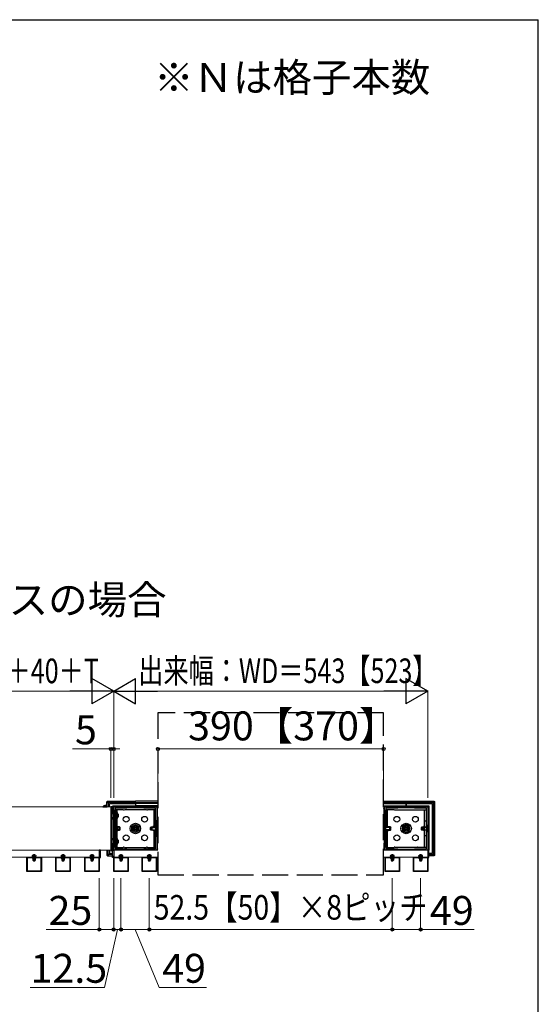
# Model space of a CAD drawing. Extents: x 437 to 4812, y 525 to 7016.
# Drawn here: x 3916 to 4812, y 5199 to 6900 of the extents above; entities that cross this region are included whole.
import ezdxf

# ---------------------------------------------------------------- set-up
doc = ezdxf.new("R2010")
doc.units = 0
doc.linetypes.add('YHIDDEN_1', pattern=[4, 3, -1])
for name, color, linetype, lineweight in [('USER1', 3, 'CONTINUOUS', 13), ('YKK_11', 7, 'CONTINUOUS', 30), ('YKK_12', 2, 'CONTINUOUS', 13), ('YKK_13', 4, 'CONTINUOUS', 30), ('YKK_D', 6, 'CONTINUOUS', 13), ('YKK_ZWAK', 7, 'CONTINUOUS', 30)]:
    doc.layers.add(name, color=color, linetype=linetype, lineweight=lineweight)
doc.styles.add('text-b', font='txt')

msp = doc.modelspace()

# ---------------------------------------------------------------- linework, layer by layer
at = {"layer": 'YKK_11', "linetype": 'ByBlock', "lineweight": -2, "ltscale": 0.5}
for p, q in [((4078.5, 5465), (4078.5, 5540)), ((4078.5, 5540), (4153.5, 5540)), ((4101.5, 5537.5), (4081, 5537.5)), ((4081, 5537.5), (4081, 5517)), ((4130.5, 5538), (4101.5, 5538)), ((4101.5, 5538), (4101.5, 5537.5)), ((4130.5, 5537.5), (4130.5, 5538)), ((4151, 5537.5), (4130.5, 5537.5)), ((4151, 5517), (4151, 5537.5)), ((4153.5, 5540), (4153.5, 5465)), ((4546.5, 5465), (4546.5, 5540)), ((4546.5, 5540), (4621.5, 5540)), ((4569.5, 5537.5), (4549, 5537.5)), ((4549, 5537.5), (4549, 5517)), ((4598.5, 5538), (4569.5, 5538)), ((4569.5, 5538), (4569.5, 5537.5)), ((4598.5, 5537.5), (4598.5, 5538)), ((4619, 5537.5), (4598.5, 5537.5)), ((4619, 5517), (4619, 5537.5)), ((4621.5, 5540), (4621.5, 5465)), ((4081, 5517), (4080.5, 5517)), ((4080.5, 5517), (4080.5, 5488)), ((4151.5, 5517), (4151, 5517)), ((4151.5, 5488), (4151.5, 5517)), ((4549, 5517), (4548.5, 5517)), ((4548.5, 5517), (4548.5, 5488)), ((4619.5, 5517), (4619, 5517)), ((4619.5, 5488), (4619.5, 5517)), ((4080.5, 5488), (4081, 5488)), ((4081, 5488), (4081, 5467.5)), ((4151, 5467.5), (4151, 5488)), ((4151, 5488), (4151.5, 5488)), ((4548.5, 5488), (4549, 5488)), ((4549, 5488), (4549, 5467.5)), ((4619, 5467.5), (4619, 5488)), ((4619, 5488), (4619.5, 5488)), ((4153.5, 5465), (4078.5, 5465)), ((4081, 5467.5), (4101.5, 5467.5)), ((4101.5, 5467.5), (4101.5, 5467)), ((4101.5, 5467), (4130.5, 5467)), ((4130.5, 5467), (4130.5, 5467.5)), ((4130.5, 5467.5), (4151, 5467.5)), ((4621.5, 5465), (4546.5, 5465)), ((4549, 5467.5), (4569.5, 5467.5)), ((4569.5, 5467.5), (4569.5, 5467)), ((4569.5, 5467), (4598.5, 5467)), ((4598.5, 5467), (4598.5, 5467.5)), ((4598.5, 5467.5), (4619, 5467.5)), ((3928.5, 5428), (3928.5, 5453)), ((3928.5, 5453), (3953.5, 5453)), ((3929.3, 5428.8), (3929.3, 5452.2)), ((3929.3, 5452.2), (3937.3, 5452.2)), ((3937.3, 5452.2), (3938.5, 5451)), ((3938.5, 5451), (3943.5, 5451)), ((3943.5, 5451), (3944.7, 5452.2)), ((3944.7, 5452.2), (3952.7, 5452.2)), ((3952.7, 5452.2), (3952.7, 5428.8)), ((3953.5, 5453), (3953.5, 5428)), ((3978.5, 5428), (3978.5, 5453)), ((3978.5, 5453), (4003.5, 5453)), ((3979.3, 5428.8), (3979.3, 5452.2)), ((3979.3, 5452.2), (3987.3, 5452.2)), ((3987.3, 5452.2), (3988.5, 5451)), ((3988.5, 5451), (3993.5, 5451)), ((3993.5, 5451), (3994.7, 5452.2)), ((3994.7, 5452.2), (4002.7, 5452.2)), ((4002.7, 5452.2), (4002.7, 5428.8)), ((4003.5, 5453), (4003.5, 5428)), ((4028.5, 5428), (4028.5, 5453)), ((4028.5, 5453), (4053.5, 5453)), ((4029.3, 5428.8), (4029.3, 5452.2)), ((4029.3, 5452.2), (4037.3, 5452.2)), ((4037.3, 5452.2), (4038.5, 5451)), ((4038.5, 5451), (4043.5, 5451)), ((4043.5, 5451), (4044.7, 5452.2)), ((4044.7, 5452.2), (4052.7, 5452.2)), ((4052.7, 5452.2), (4052.7, 5428.8)), ((4053.5, 5453), (4053.5, 5428)), ((4078.5, 5428), (4078.5, 5453)), ((4078.5, 5453), (4103.5, 5453)), ((4079.3, 5428.8), (4079.3, 5452.2)), ((4079.3, 5452.2), (4087.3, 5452.2)), ((4087.3, 5452.2), (4088.5, 5451)), ((4088.5, 5451), (4093.5, 5451)), ((4093.5, 5451), (4094.7, 5452.2)), ((4094.7, 5452.2), (4102.7, 5452.2)), ((4102.7, 5452.2), (4102.7, 5428.8)), ((4103.5, 5453), (4103.5, 5428)), ((4127.5, 5428), (4127.5, 5453)), ((4127.5, 5453), (4152.5, 5453)), ((4128.3, 5428.8), (4128.3, 5452.2)), ((4128.3, 5452.2), (4136.3, 5452.2)), ((4136.3, 5452.2), (4137.5, 5451)), ((4137.5, 5451), (4142.5, 5451)), ((4142.5, 5451), (4143.7, 5452.2)), ((4143.7, 5452.2), (4151.7, 5452.2)), ((4151.7, 5452.2), (4151.7, 5428.8)), ((4152.5, 5453), (4152.5, 5428)), ((4547.5, 5428), (4547.5, 5453)), ((4547.5, 5453), (4572.5, 5453)), ((4548.3, 5428.8), (4548.3, 5452.2)), ((4548.3, 5452.2), (4556.3, 5452.2)), ((4556.3, 5452.2), (4557.5, 5451)), ((4557.5, 5451), (4562.5, 5451)), ((4562.5, 5451), (4563.7, 5452.2)), ((4563.7, 5452.2), (4571.7, 5452.2)), ((4571.7, 5452.2), (4571.7, 5428.8)), ((4572.5, 5453), (4572.5, 5428)), ((4596.5, 5428), (4596.5, 5453)), ((4596.5, 5453), (4621.5, 5453)), ((4597.3, 5428.8), (4597.3, 5452.2)), ((4597.3, 5452.2), (4605.3, 5452.2)), ((4605.3, 5452.2), (4606.5, 5451)), ((4606.5, 5451), (4611.5, 5451)), ((4611.5, 5451), (4612.7, 5452.2)), ((4612.7, 5452.2), (4620.7, 5452.2)), ((4620.7, 5452.2), (4620.7, 5428.8)), ((4621.5, 5453), (4621.5, 5428)), ((3953.5, 5428), (3928.5, 5428)), ((3952.7, 5428.8), (3929.3, 5428.8)), ((4003.5, 5428), (3978.5, 5428)), ((4002.7, 5428.8), (3979.3, 5428.8)), ((4053.5, 5428), (4028.5, 5428)), ((4052.7, 5428.8), (4029.3, 5428.8)), ((4103.5, 5428), (4078.5, 5428)), ((4102.7, 5428.8), (4079.3, 5428.8)), ((4152.5, 5428), (4127.5, 5428)), ((4151.7, 5428.8), (4128.3, 5428.8)), ((4572.5, 5428), (4547.5, 5428)), ((4571.7, 5428.8), (4548.3, 5428.8)), ((4621.5, 5428), (4596.5, 5428)), ((4620.7, 5428.8), (4597.3, 5428.8))]:
    msp.add_line(p, q, dxfattribs=at)
at = {"layer": 'YKK_12'}
for p, q in [((4073.5, 5540), (3301, 5540)), ((4073.5, 5465), (4073.5, 5540)), ((3301, 5465), (4073.5, 5465)), ((3303.5, 5465), (4053.5, 5465)), ((4053.5, 5465), (4053.5, 5453)), ((4078.5, 5453), (4078.5, 5465)), ((4078.5, 5465), (4155, 5465)), ((4545, 5465), (4621.5, 5465)), ((4621.5, 5465), (4621.5, 5453)), ((4053.5, 5453), (3303.5, 5453)), ((4155, 5453), (4078.5, 5453)), ((4621.5, 5453), (4545, 5453))]:
    msp.add_line(p, q, dxfattribs=at)
at = {"layer": 'YKK_13', "linetype": 'YHIDDEN_1', "ltscale": 15}
for p, q in [((4545, 5702.5), (4155, 5702.5)), ((4155, 5702.5), (4155, 5422.5)), ((4545, 5422.5), (4545, 5702.5)), ((4155, 5422.5), (4545, 5422.5))]:
    msp.add_line(p, q, dxfattribs=at)
at = {"layer": 'YKK_13'}
for p, q in [((4066.9, 5540.8), (4066.9, 5548.6)), ((4066.9, 5548.6), (4068.9, 5546.6)), ((4067.9, 5549.6), (4116, 5549.6)), ((4069.9, 5547.6), (4067.9, 5549.6)), ((4068.9, 5546.6), (4068.9, 5540)), ((4116, 5547.6), (4069.9, 5547.6)), ((4155, 5549.6), (4116, 5549.6)), ((4116, 5547.6), (4116, 5549.6)), ((4116, 5547.6), (4116, 5549.6)), ((4116, 5546.6), (4116, 5547.6)), ((4116, 5547.6), (4155, 5547.6)), ((4116, 5546.6), (4116, 5547.6)), ((4116, 5545.5), (4116, 5546.6)), ((4116, 5545.5), (4116, 5546.6)), ((4545, 5549.6), (4584, 5549.6)), ((4584, 5547.6), (4545, 5547.6)), ((4584, 5549.6), (4632.1, 5549.6)), ((4584, 5547.6), (4584, 5549.6)), ((4584, 5547.6), (4584, 5549.6)), ((4584, 5547.6), (4584, 5546.6)), ((4630.1, 5547.6), (4584, 5547.6)), ((4584, 5546.6), (4584, 5547.6)), ((4584, 5546.6), (4584, 5545.5)), ((4584, 5545.5), (4584, 5546.6)), ((4632.1, 5549.6), (4630.1, 5547.6)), ((4631.1, 5546.6), (4633.1, 5548.6)), ((4631.1, 5458.4), (4631.1, 5546.6)), ((4633.1, 5548.6), (4633.1, 5456.4)), ((4059.9, 5540), (4067.1, 5540)), ((4063.5, 5543.5), (4063.5, 5539)), ((4071, 5540), (4071, 5545.5)), ((4071, 5545.5), (4116, 5545.5)), ((4075.1, 5540.2), (4073.5, 5540.3)), ((4073.5, 5540.3), (4073.5, 5539.8)), ((4073.5, 5539.8), (4073.5, 5465.2)), ((4078.5, 5539.4), (4076, 5539.3)), ((4076, 5465.8), (4076, 5539.2)), ((4076, 5537.8), (4078.5, 5537.9)), ((4076, 5536.8), (4078.5, 5536.9)), ((4076, 5536.5), (4078.5, 5536.6)), ((4078.5, 5535), (4076, 5535)), ((4076, 5533), (4078.5, 5533)), ((4076, 5530.5), (4078.5, 5530.5)), ((4077, 5539.3), (4077, 5541.5)), ((4077, 5541.5), (4116, 5541.5)), ((4078.5, 5537.9), (4078.5, 5539.4)), ((4078.5, 5536.9), (4078.5, 5537.9)), ((4078.5, 5536.6), (4078.5, 5536.9)), ((4078.5, 5515.1), (4078.5, 5536.6)), ((4078.5, 5535), (4078.5, 5470)), ((4095.1, 5535), (4081.5, 5535)), ((4081.5, 5535), (4081.5, 5535)), ((4084, 5535), (4084, 5530)), ((4135.1, 5535), (4096.9, 5535)), ((4155, 5545.5), (4116, 5545.5)), ((4116, 5545.5), (4116, 5541.5)), ((4116, 5545.5), (4116, 5541.5)), ((4155, 5541.5), (4116, 5541.5)), ((4150.5, 5535), (4136.9, 5535)), ((4148, 5535), (4148, 5505)), ((4150.5, 5505), (4150.5, 5535)), ((4153.5, 5537.9), (4153.5, 5539.4)), ((4153.5, 5539.4), (4155, 5539.3)), ((4155, 5537.8), (4153.5, 5537.9)), ((4153.5, 5536.9), (4153.5, 5537.9)), ((4155, 5536.8), (4153.5, 5536.9)), ((4153.5, 5536.6), (4153.5, 5536.9)), ((4155, 5536.5), (4153.5, 5536.6)), ((4153.5, 5515.1), (4153.5, 5536.6)), ((4153.5, 5535), (4155, 5535)), ((4153.5, 5535), (4153.5, 5470)), ((4155, 5533), (4153.5, 5533)), ((4155, 5530.5), (4153.5, 5530.5)), ((4155, 5539.3), (4155, 5541.5)), ((4545, 5545.5), (4584, 5545.5)), ((4545, 5539.3), (4545, 5541.5)), ((4545, 5541.5), (4584, 5541.5)), ((4546.5, 5539.4), (4545, 5539.3)), ((4545, 5537.8), (4546.5, 5537.9)), ((4545, 5536.8), (4546.5, 5536.9)), ((4545, 5536.5), (4546.5, 5536.6)), ((4546.5, 5535), (4545, 5535)), ((4545, 5533), (4546.5, 5533)), ((4545, 5530.5), (4546.5, 5530.5)), ((4546.5, 5537.9), (4546.5, 5539.4)), ((4546.5, 5536.9), (4546.5, 5537.9)), ((4546.5, 5536.6), (4546.5, 5536.9)), ((4546.5, 5515.1), (4546.5, 5536.6)), ((4546.5, 5535), (4546.5, 5470)), ((4563.1, 5535), (4549.5, 5535)), ((4549.5, 5535), (4549.5, 5505)), ((4552, 5505), (4552, 5535)), ((4564.9, 5535), (4603.1, 5535)), ((4584, 5545.5), (4629, 5545.5)), ((4584, 5541.5), (4584, 5545.5)), ((4584, 5545.5), (4584, 5541.5)), ((4584, 5541.5), (4623, 5541.5)), ((4604.9, 5535), (4618.5, 5535)), ((4616, 5470), (4616, 5535)), ((4618.5, 5535), (4618.5, 5470)), ((4623, 5541.5), (4623, 5465)), ((4629, 5545.5), (4629, 5459.5)), ((4076, 5528.5), (4078.5, 5528.5)), ((4076, 5521.5), (4078.5, 5521.5)), ((4076, 5519.5), (4078.5, 5519.5)), ((4078.5, 5489.9), (4078.5, 5515.1)), ((4084, 5515), (4083.5, 5515)), ((4084, 5520), (4084, 5505)), ((4150.5, 5515), (4148, 5515)), ((4155, 5528.5), (4153.5, 5528.5)), ((4155, 5521.5), (4153.5, 5521.5)), ((4155, 5519.5), (4153.5, 5519.5)), ((4153.5, 5489.9), (4153.5, 5515.1)), ((4545, 5528.5), (4546.5, 5528.5)), ((4545, 5521.5), (4546.5, 5521.5)), ((4545, 5519.5), (4546.5, 5519.5)), ((4546.5, 5489.9), (4546.5, 5515.1)), ((4549.5, 5515), (4552, 5515)), ((4618.5, 5515), (4616, 5515)), ((4084, 5500), (4084, 5485)), ((4085.5, 5506.1), (4085.5, 5498.9)), ((4110, 5506), (4116, 5509.4)), ((4110, 5499), (4110, 5506)), ((4116, 5495.6), (4110, 5499)), ((4116, 5509.4), (4122, 5506)), ((4122, 5499), (4116, 5495.6)), ((4122, 5506), (4122, 5499)), ((4146, 5506.1), (4146, 5505)), ((4146, 5500), (4146, 5498.9)), ((4148, 5500), (4148, 5470)), ((4150.5, 5470), (4150.5, 5500)), ((4549.5, 5500), (4549.5, 5470)), ((4552, 5470), (4552, 5500)), ((4553.5, 5505), (4553.5, 5506.1)), ((4553.5, 5498.9), (4553.5, 5500)), ((4584, 5509.4), (4578, 5506)), ((4578, 5506), (4578, 5499)), ((4578, 5499), (4584, 5495.6)), ((4590, 5506), (4584, 5509.4)), ((4584, 5495.6), (4590, 5499)), ((4590, 5499), (4590, 5506)), ((4614, 5498.9), (4614, 5506.1)), ((4076, 5485.5), (4078.5, 5485.5)), ((4076, 5483.5), (4078.5, 5483.5)), ((4078.5, 5468.4), (4078.5, 5489.9)), ((4084, 5490), (4083.5, 5490)), ((4150.5, 5490), (4148, 5490)), ((4153.5, 5468.4), (4153.5, 5489.9)), ((4155, 5485.5), (4153.5, 5485.5)), ((4155, 5483.5), (4153.5, 5483.5)), ((4545, 5485.5), (4546.5, 5485.5)), ((4545, 5483.5), (4546.5, 5483.5)), ((4546.5, 5468.4), (4546.5, 5489.9)), ((4549.5, 5490), (4552, 5490)), ((4618.5, 5490), (4616, 5490)), ((4055.5, 5465), (4053.5, 5465)), ((4053.5, 5465), (4053.5, 5452.5)), ((4055.5, 5452.5), (4055.5, 5465)), ((4066.9, 5465), (4066.9, 5456.4)), ((4068.9, 5458.4), (4068.9, 5465)), ((4071, 5465), (4071, 5459.5)), ((4073.5, 5465.2), (4073.5, 5464.7)), ((4073.5, 5464.7), (4075.1, 5464.8)), ((4076, 5476.5), (4078.5, 5476.5)), ((4076, 5474.5), (4078.5, 5474.5)), ((4076, 5472), (4078.5, 5472)), ((4078.5, 5470), (4076, 5470)), ((4078.5, 5468.4), (4076, 5468.5)), ((4078.5, 5468.1), (4076, 5468.2)), ((4076, 5467.2), (4078.5, 5467.1)), ((4076, 5465.7), (4078.5, 5465.6)), ((4076.5, 5465), (4078.5, 5465)), ((4076.5, 5452.5), (4076.5, 5465)), ((4077, 5465.7), (4077, 5465)), ((4078.5, 5468.1), (4078.5, 5468.4)), ((4078.5, 5467.1), (4078.5, 5468.1)), ((4078.5, 5467.1), (4078.5, 5465.6)), ((4078.5, 5465), (4078.5, 5452.5)), ((4081.5, 5470), (4081.5, 5470)), ((4081.5, 5470), (4095.1, 5470)), ((4084, 5475), (4084, 5470)), ((4096.9, 5470), (4135.1, 5470)), ((4136.9, 5470), (4150.5, 5470)), ((4155, 5476.5), (4153.5, 5476.5)), ((4155, 5474.5), (4153.5, 5474.5)), ((4155, 5472), (4153.5, 5472)), ((4153.5, 5470), (4155, 5470)), ((4153.5, 5468.4), (4155, 5468.5)), ((4153.5, 5468.1), (4153.5, 5468.4)), ((4153.5, 5468.1), (4155, 5468.2)), ((4153.5, 5467.1), (4153.5, 5468.1)), ((4155, 5467.2), (4153.5, 5467.1)), ((4153.5, 5467.1), (4153.5, 5465.6)), ((4155, 5465.7), (4153.5, 5465.6)), ((4545, 5476.5), (4546.5, 5476.5)), ((4545, 5474.5), (4546.5, 5474.5)), ((4545, 5472), (4546.5, 5472)), ((4546.5, 5470), (4545, 5470)), ((4546.5, 5468.4), (4545, 5468.5)), ((4546.5, 5468.1), (4545, 5468.2)), ((4545, 5467.2), (4546.5, 5467.1)), ((4545, 5465.7), (4546.5, 5465.6)), ((4546.5, 5468.1), (4546.5, 5468.4)), ((4546.5, 5467.1), (4546.5, 5468.1)), ((4546.5, 5467.1), (4546.5, 5465.6)), ((4549.5, 5470), (4563.1, 5470)), ((4603.1, 5470), (4564.9, 5470)), ((4618.5, 5470), (4604.9, 5470)), ((4623.5, 5465), (4621.5, 5465)), ((4621.5, 5465), (4621.5, 5452.5)), ((4623.5, 5452.5), (4623.5, 5465)), ((3939.4, 5451), (3939.4, 5447.1)), ((3942.6, 5451), (3942.6, 5447.1)), ((3989.4, 5451), (3989.4, 5447.1)), ((3992.6, 5451), (3992.6, 5447.1)), ((4039.4, 5451), (4039.4, 5447.1)), ((4042.6, 5451), (4042.6, 5447.1)), ((4055.5, 5454.5), (4053.5, 5454.5)), ((4053.5, 5452.5), (4055.5, 5452.5)), ((4066.9, 5456.4), (4068.9, 5458.4)), ((4069.9, 5457.4), (4067.9, 5455.4)), ((4067.9, 5455.4), (4076.5, 5455.4)), ((4076.5, 5457.4), (4069.9, 5457.4)), ((4071, 5459.5), (4076.5, 5459.5)), ((4076.5, 5454.5), (4078.5, 5454.5)), ((4078.5, 5452.5), (4076.5, 5452.5)), ((4089.4, 5451), (4089.4, 5447.1)), ((4092.6, 5451), (4092.6, 5447.1)), ((4138.4, 5451), (4138.4, 5447.1)), ((4141.6, 5451), (4141.6, 5447.1)), ((4558.4, 5451), (4558.4, 5447.1)), ((4561.6, 5451), (4561.6, 5447.1)), ((4607.4, 5451), (4607.4, 5447.1)), ((4610.6, 5451), (4610.6, 5447.1)), ((4623.5, 5454.5), (4621.5, 5454.5)), ((4621.5, 5452.5), (4623.5, 5452.5)), ((4629, 5459.5), (4623.5, 5459.5)), ((4623.5, 5457.4), (4630.1, 5457.4)), ((4632.1, 5455.4), (4623.5, 5455.4)), ((4630.1, 5457.4), (4632.1, 5455.4)), ((4633.1, 5456.4), (4631.1, 5458.4))]:
    msp.add_line(p, q, dxfattribs=at)
at = {"layer": 'YKK_13', "linetype": 'YHIDDEN_1'}
for p, q in [((4061.5, 5542), (4062.4, 5540.2)), ((4063.5, 5539.5), (4062.4, 5540.2)), ((4063.5, 5539.5), (4064.6, 5540.2)), ((4065.6, 5542), (4064.6, 5540.2)), ((3939, 5456.5), (3939.9, 5454.7)), ((3939.4, 5453.1), (3939.1, 5454.1)), ((3939.4, 5453.1), (3939.4, 5451)), ((3941, 5454), (3939.9, 5454.7)), ((3941, 5458), (3941, 5446)), ((3941, 5454), (3942.1, 5454.7)), ((3943.1, 5456.5), (3942.1, 5454.7)), ((3942.6, 5453.1), (3942.9, 5454.1)), ((3942.6, 5453.1), (3942.6, 5451)), ((3989, 5456.5), (3989.9, 5454.7)), ((3989.4, 5453.1), (3989.1, 5454.1)), ((3989.4, 5453.1), (3989.4, 5451)), ((3991, 5454), (3989.9, 5454.7)), ((3991, 5458), (3991, 5446)), ((3991, 5454), (3992.1, 5454.7)), ((3993.1, 5456.5), (3992.1, 5454.7)), ((3992.6, 5453.1), (3992.9, 5454.1)), ((3992.6, 5453.1), (3992.6, 5451)), ((4039, 5456.5), (4039.9, 5454.7)), ((4039.4, 5453.1), (4039.1, 5454.1)), ((4039.4, 5453.1), (4039.4, 5451)), ((4041, 5454), (4039.9, 5454.7)), ((4041, 5458), (4041, 5446)), ((4041, 5454), (4042.1, 5454.7)), ((4043.1, 5456.5), (4042.1, 5454.7)), ((4042.6, 5453.1), (4042.9, 5454.1)), ((4042.6, 5453.1), (4042.6, 5451)), ((4089, 5456.5), (4089.9, 5454.7)), ((4089.4, 5453.1), (4089.1, 5454.1)), ((4089.4, 5453.1), (4089.4, 5451)), ((4091, 5454), (4089.9, 5454.7)), ((4091, 5458), (4091, 5446)), ((4091, 5454), (4092.1, 5454.7)), ((4093.1, 5456.5), (4092.1, 5454.7)), ((4092.6, 5453.1), (4092.9, 5454.1)), ((4092.6, 5453.1), (4092.6, 5451)), ((4138, 5456.5), (4138.9, 5454.7)), ((4138.4, 5453.1), (4138.1, 5454.1)), ((4138.4, 5453.1), (4138.4, 5451)), ((4140, 5454), (4138.9, 5454.7)), ((4140, 5458), (4140, 5446)), ((4140, 5454), (4141.1, 5454.7)), ((4142.1, 5456.5), (4141.1, 5454.7)), ((4141.6, 5453.1), (4141.9, 5454.1)), ((4141.6, 5453.1), (4141.6, 5451)), ((4558, 5456.5), (4558.9, 5454.7)), ((4558.4, 5453.1), (4558.1, 5454.1)), ((4558.4, 5453.1), (4558.4, 5451)), ((4560, 5454), (4558.9, 5454.7)), ((4560, 5458), (4560, 5446)), ((4560, 5454), (4561.1, 5454.7)), ((4562.1, 5456.5), (4561.1, 5454.7)), ((4561.6, 5453.1), (4561.9, 5454.1)), ((4561.6, 5453.1), (4561.6, 5451)), ((4607, 5456.5), (4607.9, 5454.7)), ((4607.4, 5453.1), (4607.1, 5454.1)), ((4607.4, 5453.1), (4607.4, 5451)), ((4609, 5454), (4607.9, 5454.7)), ((4609, 5458), (4609, 5446)), ((4609, 5454), (4610.1, 5454.7)), ((4611.1, 5456.5), (4610.1, 5454.7)), ((4610.6, 5453.1), (4610.9, 5454.1)), ((4610.6, 5453.1), (4610.6, 5451))]:
    msp.add_line(p, q, dxfattribs=at)
at = {"layer": 'YKK_13', "ltscale": 0.5}
for p, q in [((4081, 5535), (4081, 5470)), ((4081, 5535), (4083.5, 5535)), ((4083.5, 5531), (4081, 5533.5)), ((4083.5, 5533.9), (4082.4, 5535)), ((4083.5, 5535), (4083.5, 5470)), ((4083.5, 5530), (4085, 5530)), ((4085, 5529), (4084, 5530)), ((4085, 5520), (4085, 5530)), ((4085, 5521), (4081, 5525)), ((4083.5, 5514.1), (4081, 5516.6)), ((4083.5, 5511.2), (4081, 5513.7)), ((4083.5, 5520), (4085, 5520)), ((4085.8, 5528), (4085, 5528)), ((4086.3, 5527.5), (4085, 5527.5)), ((4086.3, 5522.5), (4085, 5522.5)), ((4085, 5522), (4085.8, 5522)), ((4085.8, 5528), (4085.8, 5522)), ((4085.8, 5528), (4086.8, 5527)), ((4085.8, 5522), (4086.8, 5523)), ((4086.8, 5523), (4086.8, 5527)), ((4078.5, 5496.2), (4078.5, 5508.7)), ((4078.5, 5508.7), (4078.5, 5508.7)), ((4078.5, 5505.3), (4078.6, 5505.3)), ((4078.5, 5499.7), (4078.6, 5499.7)), ((4078.5, 5496.2), (4078.5, 5496.2)), ((4078.6, 5505.3), (4079.5, 5505.5)), ((4078.6, 5505.3), (4079.5, 5505)), ((4078.6, 5499.7), (4079.5, 5500)), ((4078.6, 5499.7), (4079.5, 5499.5)), ((4079.5, 5505.5), (4079.5, 5499.5)), ((4087.9, 5505.5), (4079.5, 5505.5)), ((4087.9, 5505), (4079.5, 5505)), ((4087.9, 5500), (4079.5, 5500)), ((4079.5, 5499.5), (4087.9, 5499.5)), ((4083.5, 5502.7), (4081, 5505.2)), ((4083.5, 5494.3), (4081, 5496.8)), ((4083.5, 5504.8), (4083.5, 5500.2)), ((4084, 5506.1), (4085.5, 5506.1)), ((4084, 5498.9), (4085.5, 5498.9)), ((4085, 5500.2), (4085, 5504.8)), ((4088.7, 5505.5), (4087.9, 5505.5)), ((4089.2, 5505), (4087.9, 5505)), ((4089.2, 5500), (4087.9, 5500)), ((4087.9, 5499.5), (4088.7, 5499.5)), ((4088.7, 5505.5), (4088.7, 5499.5)), ((4088.7, 5505.5), (4089.7, 5504.5)), ((4088.7, 5499.5), (4089.7, 5500.5)), ((4089.7, 5500.5), (4089.7, 5504.5)), ((4143.3, 5505.5), (4142.3, 5504.5)), ((4142.3, 5500.5), (4142.3, 5504.5)), ((4143.3, 5499.5), (4142.3, 5500.5)), ((4142.8, 5505), (4144.1, 5505)), ((4142.8, 5500), (4144.1, 5500)), ((4143.3, 5505.5), (4143.3, 5499.5)), ((4143.3, 5505.5), (4144.1, 5505.5)), ((4144.1, 5499.5), (4143.3, 5499.5)), ((4143.8, 5504.1), (4144.7, 5505)), ((4143.8, 5504.1), (4143.8, 5500.9)), ((4143.8, 5500.9), (4144.7, 5500)), ((4144.1, 5505.5), (4148, 5505.5)), ((4144.1, 5505), (4144.7, 5505)), ((4144.1, 5500), (4144.7, 5500)), ((4148, 5499.5), (4144.1, 5499.5)), ((4144.2, 5504.5), (4153.7, 5504.5)), ((4144.2, 5500.5), (4153.7, 5500.5)), ((4153.7, 5505), (4144.7, 5505)), ((4144.7, 5505), (4144.7, 5500)), ((4144.7, 5500), (4153.7, 5500)), ((4148, 5506.1), (4146, 5506.1)), ((4148, 5498.9), (4146, 5498.9)), ((4153.7, 5505), (4153.7, 5500)), ((4154.5, 5504.8), (4153.7, 5505)), ((4154.5, 5504.8), (4153.7, 5504.5)), ((4153.7, 5500.5), (4154.5, 5500.2)), ((4154.5, 5500.2), (4153.7, 5500)), ((4154.5, 5504.8), (4155, 5504.8)), ((4154.5, 5500.2), (4155, 5500.2)), ((4545.5, 5504.8), (4545, 5504.8)), ((4545.5, 5500.2), (4545, 5500.2)), ((4545.5, 5504.8), (4546.3, 5505)), ((4545.5, 5504.8), (4546.3, 5504.5)), ((4546.3, 5500.5), (4545.5, 5500.2)), ((4545.5, 5500.2), (4546.3, 5500)), ((4546.3, 5505), (4555.3, 5505)), ((4546.3, 5505), (4546.3, 5500)), ((4555.8, 5504.5), (4546.3, 5504.5)), ((4555.8, 5500.5), (4546.3, 5500.5)), ((4555.3, 5500), (4546.3, 5500)), ((4552, 5506.1), (4553.5, 5506.1)), ((4555.9, 5505.5), (4552, 5505.5)), ((4552, 5499.5), (4555.9, 5499.5)), ((4552, 5498.9), (4553.5, 5498.9)), ((4555.9, 5505), (4555.3, 5505)), ((4555.3, 5505), (4555.3, 5500)), ((4556.2, 5504.1), (4555.3, 5505)), ((4556.2, 5500.9), (4555.3, 5500)), ((4555.9, 5500), (4555.3, 5500)), ((4556.7, 5505.5), (4555.9, 5505.5)), ((4557.2, 5505), (4555.9, 5505)), ((4557.2, 5500), (4555.9, 5500)), ((4555.9, 5499.5), (4556.7, 5499.5)), ((4556.2, 5504.1), (4556.2, 5500.9)), ((4556.7, 5505.5), (4556.7, 5499.5)), ((4556.7, 5505.5), (4557.7, 5504.5)), ((4556.7, 5499.5), (4557.7, 5500.5)), ((4557.7, 5500.5), (4557.7, 5504.5)), ((4611.3, 5505.5), (4610.3, 5504.5)), ((4610.3, 5500.5), (4610.3, 5504.5)), ((4611.3, 5499.5), (4610.3, 5500.5)), ((4610.8, 5505), (4612.1, 5505)), ((4610.8, 5500), (4612.1, 5500)), ((4611.3, 5505.5), (4611.3, 5499.5)), ((4611.3, 5505.5), (4612.1, 5505.5)), ((4612.1, 5499.5), (4611.3, 5499.5)), ((4612.1, 5505.5), (4620.5, 5505.5)), ((4612.1, 5505), (4620.5, 5505)), ((4612.1, 5500), (4620.5, 5500)), ((4620.5, 5499.5), (4612.1, 5499.5)), ((4616, 5506.1), (4614, 5506.1)), ((4616, 5498.9), (4614, 5498.9)), ((4620.5, 5505.5), (4620.5, 5499.5)), ((4621.4, 5505.3), (4620.5, 5505.5)), ((4621.4, 5505.3), (4620.5, 5505)), ((4621.4, 5499.7), (4620.5, 5500)), ((4621.4, 5499.7), (4620.5, 5499.5)), ((4621.5, 5505.3), (4621.4, 5505.3)), ((4621.5, 5499.7), (4621.4, 5499.7)), ((4621.5, 5496.2), (4621.5, 5508.7)), ((4621.5, 5508.7), (4623, 5508.7)), ((4623, 5496.2), (4621.5, 5496.2)), ((4083.5, 5491.4), (4081, 5493.9)), ((4085, 5481.4), (4081, 5485.4)), ((4083.5, 5485), (4085, 5485)), ((4085, 5483.8), (4083.8, 5485)), ((4085, 5475), (4085, 5485)), ((4085.8, 5483), (4085, 5483)), ((4086.3, 5482.5), (4085, 5482.5)), ((4085.8, 5483), (4085.8, 5477)), ((4085.8, 5483), (4086.8, 5482)), ((4085.8, 5477), (4086.8, 5478)), ((4086.8, 5478), (4086.8, 5482)), ((4083.5, 5474.5), (4081, 5477)), ((4083.5, 5471.6), (4081, 5474.1)), ((4081, 5470), (4083.5, 5470)), ((4083.5, 5475), (4085, 5475)), ((4086.3, 5477.5), (4085, 5477.5)), ((4085, 5477), (4085.8, 5477)), ((3939, 5451), (3939, 5447.9)), ((3939, 5447.9), (3943, 5447.9)), ((3939, 5447.9), (3939.7, 5446.5)), ((3939.7, 5446.5), (3942.3, 5446.5)), ((3942.3, 5446.5), (3943, 5447.9)), ((3943, 5451), (3943, 5447.9)), ((3989, 5451), (3989, 5447.9)), ((3989, 5447.9), (3993, 5447.9)), ((3989, 5447.9), (3989.7, 5446.5)), ((3989.7, 5446.5), (3992.3, 5446.5)), ((3992.3, 5446.5), (3993, 5447.9)), ((3993, 5451), (3993, 5447.9)), ((4039, 5451), (4039, 5447.9)), ((4039, 5447.9), (4043, 5447.9)), ((4039, 5447.9), (4039.7, 5446.5)), ((4039.7, 5446.5), (4042.3, 5446.5)), ((4042.3, 5446.5), (4043, 5447.9)), ((4043, 5451), (4043, 5447.9)), ((4089, 5451), (4089, 5447.9)), ((4089, 5447.9), (4093, 5447.9)), ((4089, 5447.9), (4089.7, 5446.5)), ((4089.7, 5446.5), (4092.3, 5446.5)), ((4092.3, 5446.5), (4093, 5447.9)), ((4093, 5451), (4093, 5447.9)), ((4138, 5451), (4138, 5447.9)), ((4138, 5447.9), (4142, 5447.9)), ((4138, 5447.9), (4138.7, 5446.5)), ((4138.7, 5446.5), (4141.3, 5446.5)), ((4141.3, 5446.5), (4142, 5447.9)), ((4142, 5451), (4142, 5447.9)), ((4558, 5451), (4558, 5447.9)), ((4558, 5447.9), (4562, 5447.9)), ((4558, 5447.9), (4558.7, 5446.5)), ((4558.7, 5446.5), (4561.3, 5446.5)), ((4561.3, 5446.5), (4562, 5447.9)), ((4562, 5451), (4562, 5447.9)), ((4607, 5451), (4607, 5447.9)), ((4607, 5447.9), (4611, 5447.9)), ((4607, 5447.9), (4607.7, 5446.5)), ((4607.7, 5446.5), (4610.3, 5446.5)), ((4610.3, 5446.5), (4611, 5447.9)), ((4611, 5451), (4611, 5447.9))]:
    msp.add_line(p, q, dxfattribs=at)
at = {"layer": 'YKK_13', "linetype": 'YHIDDEN_1', "ltscale": 0.5}
for p, q in [((3944.6, 5454.5), (3937.4, 5454.5)), ((3939, 5453.1), (3939.1, 5453.9)), ((3939, 5453.1), (3943, 5453.1)), ((3939, 5453.1), (3939, 5451)), ((3943, 5453.1), (3942.9, 5453.9)), ((3943, 5453.1), (3943, 5451)), ((3994.6, 5454.5), (3987.4, 5454.5)), ((3989, 5453.1), (3989.1, 5453.9)), ((3989, 5453.1), (3993, 5453.1)), ((3989, 5453.1), (3989, 5451)), ((3993, 5453.1), (3992.9, 5453.9)), ((3993, 5453.1), (3993, 5451)), ((4044.6, 5454.5), (4037.4, 5454.5)), ((4039, 5453.1), (4039.1, 5453.9)), ((4039, 5453.1), (4043, 5453.1)), ((4039, 5453.1), (4039, 5451)), ((4043, 5453.1), (4042.9, 5453.9)), ((4043, 5453.1), (4043, 5451)), ((4094.6, 5454.5), (4087.4, 5454.5)), ((4089, 5453.1), (4089.1, 5453.9)), ((4089, 5453.1), (4093, 5453.1)), ((4089, 5453.1), (4089, 5451)), ((4093, 5453.1), (4092.9, 5453.9)), ((4093, 5453.1), (4093, 5451)), ((4143.6, 5454.5), (4136.4, 5454.5)), ((4138, 5453.1), (4138.1, 5453.9)), ((4138, 5453.1), (4142, 5453.1)), ((4138, 5453.1), (4138, 5451)), ((4142, 5453.1), (4141.9, 5453.9)), ((4142, 5453.1), (4142, 5451)), ((4563.6, 5454.5), (4556.4, 5454.5)), ((4558, 5453.1), (4558.1, 5453.9)), ((4558, 5453.1), (4562, 5453.1)), ((4558, 5453.1), (4558, 5451)), ((4562, 5453.1), (4561.9, 5453.9)), ((4562, 5453.1), (4562, 5451)), ((4612.6, 5454.5), (4605.4, 5454.5)), ((4607, 5453.1), (4607.1, 5453.9)), ((4607, 5453.1), (4611, 5453.1)), ((4607, 5453.1), (4607, 5451)), ((4611, 5453.1), (4610.9, 5453.9)), ((4611, 5453.1), (4611, 5451))]:
    msp.add_line(p, q, dxfattribs=at)
at = {"layer": 'YKK_13'}
for centre, radius in [((4100, 5518.5), 5), ((4132, 5518.5), 5), ((4568, 5518.5), 5), ((4600, 5518.5), 5), ((4116, 5502.5), 9), ((4116, 5502.5), 6), ((4116, 5502.5), 4), ((4116, 5502.5), 3.32), ((4116, 5502.5), 2.65), ((4116, 5502.5), 1.5), ((4584, 5502.5), 9), ((4584, 5502.5), 6), ((4584, 5502.5), 4), ((4584, 5502.5), 3.32), ((4584, 5502.5), 2.65), ((4584, 5502.5), 1.5), ((4100, 5486.5), 5), ((4132, 5486.5), 5), ((4568, 5486.5), 5), ((4600, 5486.5), 5)]:
    msp.add_circle(centre, radius, dxfattribs=at)
for centre, radius, start, end in [((4069.9, 5546.6), 1, 90.2497, 179.7503), ((4630.1, 5546.6), 1, 0.2497, 89.7503), ((4063.5, 5538.3), 4.2, 27.281, 152.719), ((4059.9, 5540.2), 0.154, 152.719, 270), ((4067.1, 5540.2), 0.154, 270, 27.281), ((4075, 5539.2), 1, 0, 87), ((4096, 5535.5), 1, 210, 330), ((4136, 5535.5), 1, 210, 330), ((4564, 5535.5), 1, 210, 330), ((4604, 5535.5), 1, 210, 330), ((4075, 5465.8), 1, 273, 0), ((4096, 5469.5), 1, 30, 150), ((4136, 5469.5), 1, 30, 150), ((4564, 5469.5), 1, 30, 150), ((4604, 5469.5), 1, 30, 150), ((4069.9, 5458.4), 1, 180.2497, 269.7503), ((4630.1, 5458.4), 1, 270.2497, 359.7503)]:
    msp.add_arc(centre, radius, start, end, dxfattribs=at)
at = {"layer": 'YKK_13', "ltscale": 0.5}
for centre, start, end in [((4084.3, 5503.5), 60.0001, 119.9999), ((4084.3, 5501.5), 240.0001, 299.9999)]:
    msp.add_arc(centre, 1.5, start, end, dxfattribs=at)
at = {"layer": 'YKK_13', "linetype": 'YHIDDEN_1', "ltscale": 0.5}
for centre, radius, start, end in [((3941, 5452.8), 4.2, 27.281, 152.719), ((3937.4, 5454.7), 0.154, 152.719, 270), ((3938.7, 5454), 0.5, 349.909, 90), ((3943.3, 5454), 0.5, 90, 190.091), ((3944.6, 5454.7), 0.154, 270, 27.281), ((3991, 5452.8), 4.2, 27.281, 152.719), ((3987.4, 5454.7), 0.154, 152.719, 270), ((3988.7, 5454), 0.5, 349.909, 90), ((3993.3, 5454), 0.5, 90, 190.091), ((3994.6, 5454.7), 0.154, 270, 27.281), ((4041, 5452.8), 4.2, 27.281, 152.719), ((4037.4, 5454.7), 0.154, 152.719, 270), ((4038.7, 5454), 0.5, 349.909, 90), ((4043.3, 5454), 0.5, 90, 190.091), ((4044.6, 5454.7), 0.154, 270, 27.281), ((4091, 5452.8), 4.2, 27.281, 152.719), ((4087.4, 5454.7), 0.154, 152.719, 270), ((4088.7, 5454), 0.5, 349.909, 90), ((4093.3, 5454), 0.5, 90, 190.091), ((4094.6, 5454.7), 0.154, 270, 27.281), ((4140, 5452.8), 4.2, 27.281, 152.719), ((4136.4, 5454.7), 0.154, 152.719, 270), ((4137.7, 5454), 0.5, 349.909, 90), ((4142.3, 5454), 0.5, 90, 190.091), ((4143.6, 5454.7), 0.154, 270, 27.281), ((4560, 5452.8), 4.2, 27.281, 152.719), ((4556.4, 5454.7), 0.154, 152.719, 270), ((4557.7, 5454), 0.5, 349.909, 90), ((4562.3, 5454), 0.5, 90, 190.091), ((4563.6, 5454.7), 0.154, 270, 27.281), ((4609, 5452.8), 4.2, 27.281, 152.719), ((4605.4, 5454.7), 0.154, 152.719, 270), ((4606.7, 5454), 0.5, 349.909, 90), ((4611.3, 5454), 0.5, 90, 190.091), ((4612.6, 5454.7), 0.154, 270, 27.281)]:
    msp.add_arc(centre, radius, start, end, dxfattribs=at)
at = {"layer": 'YKK_13', "extrusion": (0, 0, -1)}
for centre, major_axis in [((4067.9, 5548.6), (-0.71, 0.71)), ((4632.1, 5548.6), (0.71, 0.71)), ((4632.1, 5456.4), (0.71, -0.71))]:
    msp.add_ellipse(centre, major_axis=major_axis, ratio=0.99628, start_param=5.499651, end_param=7.06672, dxfattribs=at)
at = {"layer": 'YKK_13'}
msp.add_ellipse((4067.9, 5456.4), major_axis=(-0.71, -0.71), ratio=0.99628, start_param=5.499651, end_param=7.06672, dxfattribs=at)
at = {"layer": 'YKK_D', "lineweight": -2}
for p, q in [((4078.5, 5740), (4040.6, 5761.9)), ((4040.6, 5761.9), (4040.6, 5718.1)), ((4078.5, 5740), (4116.4, 5761.9)), ((4116.4, 5718.1), (4116.4, 5761.9)), ((4621.5, 5740), (4583.6, 5761.9)), ((4583.6, 5761.9), (4583.6, 5718.1)), ((4078.5, 5740), (4002.7, 5740)), ((4078.5, 5740), (4040.6, 5718.1)), ((4078.5, 5740), (4116.4, 5718.1)), ((4078.5, 5740), (4154.3, 5740)), ((4621.5, 5740), (4545.7, 5740)), ((4621.5, 5740), (4583.6, 5718.1))]:
    msp.add_line(p, q, dxfattribs=at)
at = {"layer": 'YKK_D'}
for p, q in [((3344.8, 5740), (4034.8, 5740)), ((4078.5, 5555.6), (4078.5, 5741)), ((4078.5, 5555.6), (4078.5, 5741)), ((4122.3, 5740), (4577.8, 5740)), ((4621.5, 5555.6), (4621.5, 5741)), ((4073.5, 5640), (4007.3, 5640)), ((4073.5, 5555.6), (4073.5, 5641)), ((4078.5, 5640), (4073.5, 5640)), ((4078.5, 5555.6), (4078.5, 5641)), ((4078.5, 5640), (4089.1, 5640)), ((4155, 5555.6), (4155, 5641)), ((4155, 5640), (4545, 5640)), ((4545, 5555.6), (4545, 5641)), ((4053.5, 5416.5), (4053.5, 5327)), ((4078.5, 5416.5), (4078.5, 5327)), ((4078.5, 5416.5), (4078.5, 5327)), ((4091, 5416.5), (4091, 5327)), ((4091, 5416.5), (4091, 5327)), ((4140, 5416.5), (4140, 5327)), ((4140, 5416.5), (4140, 5327)), ((4560, 5416.5), (4560, 5327)), ((4560, 5416.5), (4560, 5327)), ((4609, 5416.5), (4609, 5327)), ((4053.5, 5328), (3961.5, 5328)), ((4078.5, 5328), (4053.5, 5328)), ((4084.8, 5328), (4062.8, 5228)), ((4078.5, 5328), (4067.9, 5328)), ((4091, 5328), (4078.5, 5328)), ((4091, 5328), (4078.5, 5328)), ((4091, 5328), (4140, 5328)), ((4091, 5328), (4101.6, 5328)), ((4115.5, 5328), (4156.9, 5228)), ((4560, 5328), (4140, 5328)), ((4560, 5328), (4609, 5328)), ((4609, 5328), (4701.8, 5328)), ((4062.8, 5228), (3934.3, 5228)), ((4156.9, 5228), (4239, 5228))]:
    msp.add_line(p, q, dxfattribs=at)
at = {"layer": 'YKK_D', "linetype": 'ByBlock', "lineweight": -2}
for centre in [(4073.5, 5640), (4078.5, 5640), (4155, 5640), (4545, 5640), (4053.5, 5328), (4078.5, 5328), (4078.5, 5328), (4091, 5328), (4091, 5328), (4140, 5328), (4140, 5328), (4560, 5328), (4560, 5328), (4609, 5328)]:
    msp.add_circle(centre, 2.66, dxfattribs=at)
at = {"layer": 'YKK_ZWAK'}
for p in [(437.5, 6900), (4812.5, 525)]:
    msp.add_line(p, (4812.5, 6900), dxfattribs=at)

# ---------------------------------------------------------------- texts
at = {"layer": 'USER1', "style": 'text-b'}
for s, p in [('※Ｎは格子本数', (4148.4, 6775.3)), ('※【  】はポスティモ\u3000宅配ボックスの場合\u3000', (2843.2, 5872.9))]:
    msp.add_text(s, height=50, dxfattribs=at).set_placement(p)
at = {"layer": 'YKK_D', "style": 'text-b'}
for s, width, p in [('出来幅：WL＝50×（N-1）＋40＋T', 0.75, (3363, 5753.6)), ('出来幅：WD＝543【523】', 0.75, (4121, 5753.8)), ('52.5【50】×8ピッチ', 0.85, (4147.6, 5345.1))]:
    msp.add_text(s, height=42.5, dxfattribs=dict(at, width=width)).set_placement(p)
for s, p in [('390【370】', (4207.1, 5654.8)), ('5', (4011.6, 5648)), ('25', (3965.8, 5336)), ('49', (4625.1, 5336)), ('12.5', (3934.7, 5236)), ('49', (4162.3, 5236))]:
    msp.add_text(s, height=50, dxfattribs=at).set_placement(p)

doc.saveas('drawing.dxf')
